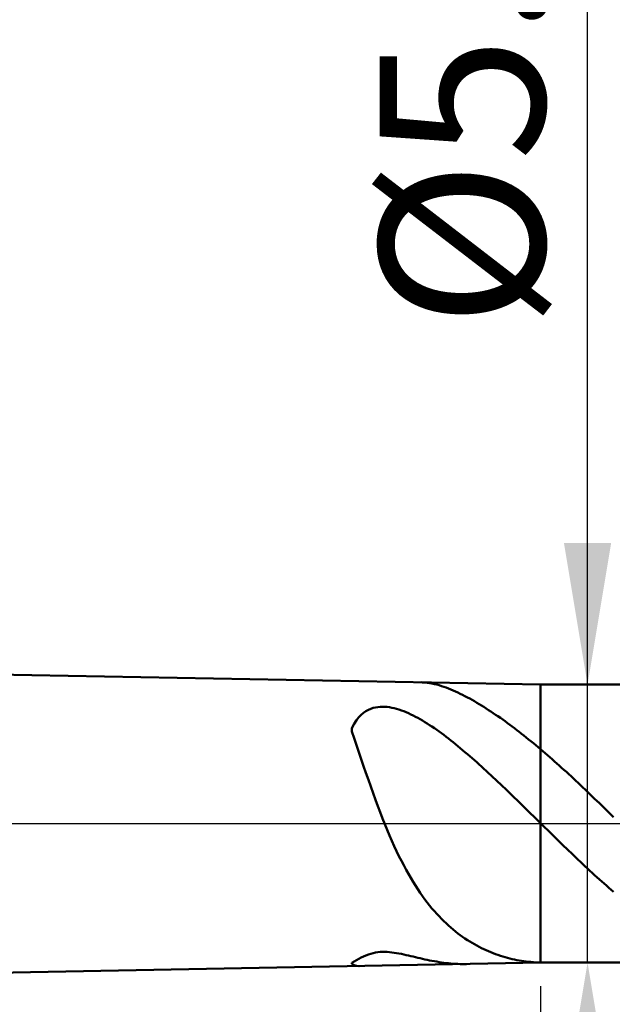
# Model space of a CAD drawing. Extents: x -20 to 140, y -35 to 45.
# Drawn here: x 78 to 91, y -4 to 17 of the extents above; entities that cross this region are included whole.
import ezdxf

# ---------------------------------------------------------------- set-up
doc = ezdxf.new("R2010")
doc.units = 0
doc.header["$MEASUREMENT"] = 0
doc.linetypes.add('LONGDASHDASH', pattern=[7, 4, -1, 1, -1])
doc.layers.get('Defpoints').update_dxf_attribs({"linetype": 'CONTINUOUS'})
for name, color, linetype, lineweight in [('1', 4, 'CONTINUOUS', 50), ('2', 7, 'CONTINUOUS', 25), ('4', 2, 'LONGDASHDASH', 25), ('NOCUT', 7, 'CONTINUOUS', 25), ('SK2', 7, 'CONTINUOUS', 25), ('SK4', 2, 'LONGDASHDASH', 25)]:
    doc.layers.add(name, color=color, linetype=linetype, lineweight=lineweight)
doc.styles.add('Monospac821 BT', font='txt', dxfattribs={"height": 3.5})
doc.dimstyles.get("Standard").update_dxf_attribs({"dimtxt": 3.5, "dimasz": 3, "dimexe": 1, "dimexo": 0.5, "dimgap": 0.8, "dimtad": 1, "dimtoh": 1, "dimzin": 1, "dimdsep": 46, "dimtxsty": 'Monospac821 BT', "dimcen": 2.5, "dimadec": 1, "dimazin": 0, "dimtfac": 1, "dimtdec": 4, "dimtix": 1, "dimtmove": 1, "dimatfit": 3, "dimfxl": 1, "dimtolj": 1, "dimtzin": 1, "dimarcsym": 0})

# ---------------------------------------------------------------- blocks, each defined once
blk = doc.blocks.new('*D0')
at = {"layer": 'Defpoints', "color": 0}
for p in [(100, 38), (0, 3.3), (100, 0)]:
    blk.add_point(p, dxfattribs=at)
at = {"layer": 'SK2', "color": 0, "lineweight": -2}
for p, q in [((0, 3.8), (0, 39)), ((100, 0.5), (100, 39)), ((3, 38), (97, 38))]:
    blk.add_line(p, q, dxfattribs=at)
at = {"layer": 'SK2', "color": 0}
for points in [[(3, 38.5), (3, 37.5), (0, 38)], [(97, 37.5), (97, 38.5), (100, 38)]]:
    blk.add_solid(points, dxfattribs=at)
at = {"layer": 'SK2', "color": 0, "linetype": 'ByBlock', "insert": (50, 40.61125), "char_height": 3.5, "attachment_point": 5}
blk.add_mtext('\\A1;100', dxfattribs=at)
blk = doc.blocks.new('*D7')
at = {"layer": '2', "color": 0, "lineweight": -2}
for p, q in [((90, 2.95), (90, 22.24)), ((90, 5.95), (90, 8.95)), ((90, -2.95), (90, 2.95)), ((90, -5.95), (90, -8.95))]:
    blk.add_line(p, q, dxfattribs=at)
at = {"layer": '2', "color": 0}
for points in [[(89.5, 5.95), (90.5, 5.95), (90, 2.95)], [(90.5, -5.95), (89.5, -5.95), (90, -2.95)]]:
    blk.add_solid(points, dxfattribs=at)
at = {"layer": 'Defpoints', "color": 0}
for p in [(89, 2.95), (90, 2.95), (89, -2.95)]:
    blk.add_point(p, dxfattribs=at)
at = {"layer": '2', "color": 0, "linetype": 'ByBlock', "insert": (87.338, 15.595), "char_height": 3.5, "attachment_point": 5, "rotation": 90}
blk.add_mtext('\\A1;%%c5.9', dxfattribs=at)
blk = doc.blocks.new('*D8')
at = {"layer": '2', "color": 0, "lineweight": -2}
for p, q in [((100, -0.5), (100, -25)), ((89, -3.45), (89, -25)), ((97, -24), (92, -24))]:
    blk.add_line(p, q, dxfattribs=at)
at = {"layer": '2', "color": 0}
for points in [[(92, -23.5), (92, -24.5), (89, -24)], [(97, -24.5), (97, -23.5), (100, -24)]]:
    blk.add_solid(points, dxfattribs=at)
at = {"layer": 'Defpoints', "color": 0}
for p in [(100, 0), (89, -2.95), (89, -24)]:
    blk.add_point(p, dxfattribs=at)
at = {"layer": '2', "color": 0, "linetype": 'ByBlock', "insert": (94.5, -21.4395), "char_height": 3.5, "attachment_point": 5}
blk.add_mtext('\\A1;11', dxfattribs=at)
blk = doc.blocks.new('*D9')
at = {"layer": '2', "color": 0, "lineweight": -2}
for p, q in [((100, -0.5), (100, -33)), ((60, -3.99), (60, -33)), ((97, -32), (63, -32))]:
    blk.add_line(p, q, dxfattribs=at)
at = {"layer": '2', "color": 0}
for points in [[(63, -31.5), (63, -32.5), (60, -32)], [(97, -32.5), (97, -31.5), (100, -32)]]:
    blk.add_solid(points, dxfattribs=at)
at = {"layer": 'Defpoints', "color": 0}
for p in [(100, 0), (60, -3.49), (60, -32)]:
    blk.add_point(p, dxfattribs=at)
at = {"layer": '2', "color": 0, "linetype": 'ByBlock', "insert": (80, -29.38875), "char_height": 3.5, "attachment_point": 5}
blk.add_mtext('\\A1;40', dxfattribs=at)
blk = doc.blocks.new('*D14')
at = {"layer": '2', "color": 0, "lineweight": -2}
for p, q in [((57.4, 4.5), (57.4, 31)), ((100, 0.5), (100, 31)), ((97, 30), (60.4, 30))]:
    blk.add_line(p, q, dxfattribs=at)
at = {"layer": '2', "color": 0}
for points in [[(60.4, 30.5), (60.4, 29.5), (57.4, 30)], [(97, 29.5), (97, 30.5), (100, 30)]]:
    blk.add_solid(points, dxfattribs=at)
at = {"layer": 'Defpoints', "color": 0}
for p in [(57.4, 30), (57.4, 4), (100, 0)]:
    blk.add_point(p, dxfattribs=at)
at = {"layer": '2', "color": 0, "linetype": 'ByBlock', "insert": (78.7, 32.61125), "char_height": 3.5, "attachment_point": 5}
blk.add_mtext('\\A1;42.6', dxfattribs=at)

msp = doc.modelspace()

# ---------------------------------------------------------------- linework, layer by layer
at = {"layer": '1'}
for p, q in [((89, 2.95), (60, 3.49)), ((86.471, 2.997), (86.5, 2.996)), ((86.5, 2.996), (86.55, 2.993)), ((86.55, 2.993), (86.6, 2.987)), ((86.6, 2.987), (86.65, 2.98)), ((86.65, 2.98), (86.7, 2.971)), ((86.7, 2.971), (86.75, 2.96)), ((86.75, 2.96), (86.8, 2.948)), ((86.8, 2.948), (86.85, 2.934)), ((86.85, 2.934), (86.9, 2.918)), ((91, 2.95), (89, 2.95)), ((89, 2.95), (89, -2.95)), ((86.9, 2.918), (86.95, 2.902)), ((86.95, 2.902), (87, 2.884)), ((87, 2.884), (87.05, 2.865)), ((87.05, 2.865), (87.1, 2.845)), ((87.1, 2.845), (87.15, 2.824)), ((87.15, 2.824), (87.2, 2.801)), ((87.2, 2.801), (87.25, 2.778)), ((87.25, 2.778), (87.3, 2.754)), ((87.3, 2.754), (87.35, 2.729)), ((87.35, 2.729), (87.4, 2.704)), ((87.4, 2.704), (87.45, 2.677)), ((87.45, 2.677), (87.5, 2.65)), ((87.5, 2.65), (87.55, 2.622)), ((87.55, 2.622), (87.6, 2.594)), ((87.6, 2.594), (87.65, 2.564)), ((87.65, 2.564), (87.7, 2.535)), ((87.7, 2.535), (87.75, 2.504)), ((85.15, 2.254), (85.2, 2.306)), ((85.2, 2.306), (85.25, 2.349)), ((85.25, 2.349), (85.3, 2.384)), ((85.3, 2.384), (85.35, 2.412)), ((85.35, 2.412), (85.4, 2.435)), ((85.4, 2.435), (85.45, 2.452)), ((85.45, 2.452), (85.5, 2.464)), ((85.5, 2.464), (85.55, 2.472)), ((85.55, 2.472), (85.6, 2.477)), ((85.6, 2.477), (85.65, 2.478)), ((85.65, 2.478), (85.7, 2.477)), ((85.7, 2.477), (85.75, 2.473)), ((85.75, 2.473), (85.8, 2.466)), ((85.8, 2.466), (85.85, 2.457)), ((85.85, 2.457), (85.9, 2.445)), ((85.9, 2.445), (85.95, 2.432)), ((85.95, 2.432), (86, 2.417)), ((86, 2.417), (86.05, 2.4)), ((86.05, 2.4), (86.1, 2.381)), ((86.1, 2.381), (86.15, 2.361)), ((86.15, 2.361), (86.2, 2.34)), ((86.2, 2.34), (86.25, 2.317)), ((86.25, 2.317), (86.3, 2.292)), ((87.75, 2.504), (87.8, 2.473)), ((87.8, 2.473), (87.85, 2.441)), ((87.85, 2.441), (87.9, 2.409)), ((87.9, 2.409), (87.95, 2.376)), ((87.95, 2.376), (88, 2.343)), ((88, 2.343), (88.05, 2.309)), ((88.05, 2.309), (88.1, 2.275)), ((85, 2.027), (85.05, 2.116)), ((85.05, 2.116), (85.1, 2.191)), ((85.1, 2.191), (85.15, 2.254)), ((86.3, 2.292), (86.35, 2.267)), ((86.35, 2.267), (86.4, 2.24)), ((86.4, 2.24), (86.45, 2.212)), ((86.45, 2.212), (86.5, 2.183)), ((86.5, 2.183), (86.55, 2.153)), ((86.55, 2.153), (86.6, 2.121)), ((86.6, 2.121), (86.65, 2.089)), ((86.65, 2.089), (86.7, 2.056)), ((88.1, 2.275), (88.15, 2.24)), ((88.15, 2.24), (88.2, 2.205)), ((88.2, 2.205), (88.25, 2.169)), ((88.25, 2.169), (88.3, 2.132)), ((88.3, 2.132), (88.35, 2.096)), ((88.35, 2.096), (88.4, 2.058)), ((85, 1.956), (85, 2.027)), ((85.05, 1.812), (85, 1.956)), ((86.7, 2.056), (86.75, 2.022)), ((86.75, 2.022), (86.8, 1.988)), ((86.8, 1.988), (86.85, 1.952)), ((86.85, 1.952), (86.9, 1.916)), ((86.9, 1.916), (86.95, 1.879)), ((88.4, 2.058), (88.45, 2.021)), ((88.45, 2.021), (88.5, 1.983)), ((88.5, 1.983), (88.55, 1.944)), ((88.55, 1.944), (88.6, 1.905)), ((88.6, 1.905), (88.65, 1.866)), ((85.1, 1.665), (85.05, 1.812)), ((86.95, 1.879), (87, 1.841)), ((87, 1.841), (87.05, 1.803)), ((87.05, 1.803), (87.1, 1.764)), ((87.1, 1.764), (87.15, 1.724)), ((87.15, 1.724), (87.2, 1.684)), ((87.2, 1.684), (87.25, 1.643)), ((88.65, 1.866), (88.7, 1.826)), ((88.7, 1.826), (88.75, 1.786)), ((88.75, 1.786), (88.8, 1.745)), ((88.8, 1.745), (88.85, 1.704)), ((88.85, 1.704), (88.9, 1.662)), ((85.15, 1.517), (85.1, 1.665)), ((85.2, 1.369), (85.15, 1.517)), ((87.25, 1.643), (87.3, 1.602)), ((87.3, 1.602), (87.35, 1.56)), ((87.35, 1.56), (87.4, 1.518)), ((87.4, 1.518), (87.45, 1.475)), ((87.45, 1.475), (87.5, 1.432)), ((88.9, 1.662), (88.95, 1.621)), ((88.95, 1.621), (89, 1.579)), ((89, 1.579), (89.05, 1.536)), ((89.05, 1.536), (89.1, 1.494)), ((89.1, 1.494), (89.15, 1.451)), ((85.25, 1.221), (85.2, 1.369)), ((87.5, 1.432), (87.55, 1.388)), ((87.55, 1.388), (87.6, 1.344)), ((87.6, 1.344), (87.65, 1.3)), ((87.65, 1.3), (87.7, 1.255)), ((87.7, 1.255), (87.75, 1.21)), ((89.15, 1.451), (89.2, 1.408)), ((89.2, 1.408), (89.25, 1.364)), ((89.25, 1.364), (89.3, 1.32)), ((89.3, 1.32), (89.35, 1.275)), ((89.35, 1.275), (89.4, 1.231)), ((85.3, 1.074), (85.25, 1.221)), ((85.35, 0.929), (85.3, 1.074)), ((87.75, 1.21), (87.8, 1.164)), ((87.8, 1.164), (87.85, 1.118)), ((87.85, 1.118), (87.9, 1.072)), ((87.9, 1.072), (87.95, 1.026)), ((89.4, 1.231), (89.45, 1.186)), ((89.45, 1.186), (89.5, 1.14)), ((89.5, 1.14), (89.55, 1.095)), ((89.55, 1.095), (89.6, 1.049)), ((89.6, 1.049), (89.65, 1.003)), ((85.4, 0.786), (85.35, 0.929)), ((87.95, 1.026), (88, 0.979)), ((88, 0.979), (88.05, 0.932)), ((88.05, 0.932), (88.1, 0.885)), ((88.1, 0.885), (88.15, 0.838)), ((88.15, 0.838), (88.2, 0.79)), ((89.65, 1.003), (89.7, 0.956)), ((89.7, 0.956), (89.75, 0.91)), ((89.75, 0.91), (89.8, 0.863)), ((89.8, 0.863), (89.85, 0.816)), ((85.45, 0.645), (85.4, 0.786)), ((85.5, 0.507), (85.45, 0.645)), ((88.2, 0.79), (88.25, 0.742)), ((88.25, 0.742), (88.3, 0.694)), ((88.3, 0.694), (88.35, 0.646)), ((88.35, 0.646), (88.4, 0.598)), ((89.85, 0.816), (89.9, 0.768)), ((89.9, 0.768), (89.95, 0.721)), ((89.95, 0.721), (90, 0.673)), ((90, 0.673), (90.05, 0.625)), ((85.55, 0.372), (85.5, 0.507)), ((88.4, 0.598), (88.45, 0.549)), ((88.45, 0.549), (88.5, 0.501)), ((88.5, 0.501), (88.55, 0.452)), ((88.55, 0.452), (88.6, 0.403)), ((90.05, 0.625), (90.1, 0.577)), ((90.1, 0.577), (90.15, 0.528)), ((90.15, 0.528), (90.2, 0.48)), ((90.2, 0.48), (90.25, 0.431)), ((90.25, 0.431), (90.3, 0.383)), ((85.6, 0.24), (85.55, 0.372)), ((85.65, 0.111), (85.6, 0.24)), ((88.6, 0.403), (88.65, 0.355)), ((88.65, 0.355), (88.7, 0.306)), ((88.7, 0.306), (88.75, 0.257)), ((88.75, 0.257), (88.8, 0.208)), ((90.3, 0.383), (90.35, 0.334)), ((90.35, 0.334), (90.4, 0.285)), ((90.4, 0.285), (90.45, 0.236)), ((90.45, 0.236), (90.5, 0.187)), ((85.7, -0.014), (85.65, 0.111)), ((88.8, 0.208), (88.85, 0.159)), ((88.85, 0.159), (88.9, 0.109)), ((88.9, 0.109), (88.95, 0.06)), ((88.95, 0.06), (89, 0.011)), ((89, 0.011), (89.05, -0.038)), ((90.5, 0.187), (90.55, 0.138)), ((85.75, -0.136), (85.7, -0.014)), ((85.8, -0.254), (85.75, -0.136)), ((89.05, -0.038), (89.1, -0.087)), ((89.1, -0.087), (89.15, -0.136)), ((89.15, -0.136), (89.2, -0.185)), ((89.2, -0.185), (89.25, -0.234)), ((85.85, -0.368), (85.8, -0.254)), ((85.9, -0.479), (85.85, -0.368)), ((89.25, -0.234), (89.3, -0.283)), ((89.3, -0.283), (89.35, -0.332)), ((89.35, -0.332), (89.4, -0.381)), ((89.4, -0.381), (89.45, -0.43)), ((85.95, -0.586), (85.9, -0.479)), ((86, -0.689), (85.95, -0.586)), ((89.45, -0.43), (89.5, -0.478)), ((89.5, -0.478), (89.55, -0.527)), ((89.55, -0.527), (89.6, -0.575)), ((89.6, -0.575), (89.65, -0.623)), ((89.65, -0.623), (89.7, -0.671)), ((86.05, -0.789), (86, -0.689)), ((86.1, -0.885), (86.05, -0.789)), ((89.7, -0.671), (89.75, -0.719)), ((89.75, -0.719), (89.8, -0.766)), ((89.8, -0.766), (89.85, -0.814)), ((89.85, -0.814), (89.9, -0.861)), ((86.15, -0.978), (86.1, -0.885)), ((86.2, -1.068), (86.15, -0.978)), ((89.9, -0.861), (89.95, -0.908)), ((89.95, -0.908), (90, -0.954)), ((90, -0.954), (90.05, -1.001)), ((90.05, -1.001), (90.1, -1.047)), ((86.25, -1.154), (86.2, -1.068)), ((86.3, -1.237), (86.25, -1.154)), ((86.35, -1.317), (86.3, -1.237)), ((90.1, -1.047), (90.15, -1.093)), ((90.15, -1.093), (90.2, -1.138)), ((90.2, -1.138), (90.25, -1.183)), ((90.25, -1.183), (90.3, -1.228)), ((90.3, -1.228), (90.35, -1.273)), ((86.4, -1.394), (86.35, -1.317)), ((86.45, -1.468), (86.4, -1.394)), ((90.35, -1.273), (90.4, -1.317)), ((90.4, -1.317), (90.45, -1.361)), ((90.45, -1.361), (90.5, -1.404)), ((90.5, -1.404), (90.55, -1.447)), ((86.5, -1.54), (86.45, -1.468)), ((86.55, -1.608), (86.5, -1.54)), ((86.6, -1.674), (86.55, -1.608)), ((86.65, -1.737), (86.6, -1.674)), ((86.7, -1.798), (86.65, -1.737)), ((86.75, -1.857), (86.7, -1.798)), ((86.8, -1.913), (86.75, -1.857)), ((86.85, -1.967), (86.8, -1.913)), ((86.9, -2.019), (86.85, -1.967)), ((86.95, -2.069), (86.9, -2.019)), ((87, -2.116), (86.95, -2.069)), ((87.05, -2.162), (87, -2.116)), ((87.1, -2.207), (87.05, -2.162)), ((87.15, -2.249), (87.1, -2.207)), ((87.2, -2.29), (87.15, -2.249)), ((87.25, -2.329), (87.2, -2.29)), ((87.3, -2.366), (87.25, -2.329)), ((87.35, -2.402), (87.3, -2.366)), ((87.4, -2.437), (87.35, -2.402)), ((87.45, -2.47), (87.4, -2.437)), ((87.5, -2.501), (87.45, -2.47)), ((87.55, -2.532), (87.5, -2.501)), ((87.6, -2.561), (87.55, -2.532)), ((87.65, -2.588), (87.6, -2.561)), ((87.7, -2.615), (87.65, -2.588)), ((87.75, -2.64), (87.7, -2.615)), ((87.8, -2.665), (87.75, -2.64)), ((87.85, -2.688), (87.8, -2.665)), ((87.9, -2.71), (87.85, -2.688)), ((87.95, -2.73), (87.9, -2.71)), ((85.1, -2.899), (85.05, -2.928)), ((85.15, -2.87), (85.1, -2.899)), ((85.2, -2.843), (85.15, -2.87)), ((85.25, -2.818), (85.2, -2.843)), ((85.3, -2.796), (85.25, -2.818)), ((85.35, -2.777), (85.3, -2.796)), ((85.4, -2.761), (85.35, -2.777)), ((85.45, -2.747), (85.4, -2.761)), ((85.5, -2.737), (85.45, -2.747)), ((85.55, -2.729), (85.5, -2.737)), ((85.6, -2.724), (85.55, -2.729)), ((85.65, -2.722), (85.6, -2.724)), ((85.7, -2.722), (85.65, -2.722)), ((85.75, -2.724), (85.7, -2.722)), ((85.8, -2.727), (85.75, -2.724)), ((85.85, -2.733), (85.8, -2.727)), ((85.9, -2.739), (85.85, -2.733)), ((85.95, -2.747), (85.9, -2.739)), ((86, -2.756), (85.95, -2.747)), ((86.05, -2.766), (86, -2.756)), ((86.1, -2.777), (86.05, -2.766)), ((86.15, -2.788), (86.1, -2.777)), ((86.2, -2.799), (86.15, -2.788)), ((86.25, -2.811), (86.2, -2.799)), ((86.3, -2.823), (86.25, -2.811)), ((86.35, -2.834), (86.3, -2.823)), ((86.4, -2.846), (86.35, -2.834)), ((86.45, -2.858), (86.4, -2.846)), ((86.5, -2.869), (86.45, -2.858)), ((86.55, -2.88), (86.5, -2.869)), ((86.6, -2.891), (86.55, -2.88)), ((86.65, -2.902), (86.6, -2.891)), ((86.7, -2.911), (86.65, -2.902)), ((86.75, -2.921), (86.7, -2.911)), ((86.8, -2.929), (86.75, -2.921)), ((88, -2.75), (87.95, -2.73)), ((88.05, -2.769), (88, -2.75)), ((88.1, -2.787), (88.05, -2.769)), ((88.15, -2.803), (88.1, -2.787)), ((88.2, -2.819), (88.15, -2.803)), ((88.25, -2.834), (88.2, -2.819)), ((88.3, -2.848), (88.25, -2.834)), ((88.35, -2.861), (88.3, -2.848)), ((88.4, -2.873), (88.35, -2.861)), ((88.45, -2.884), (88.4, -2.873)), ((88.5, -2.894), (88.45, -2.884)), ((88.55, -2.903), (88.5, -2.894)), ((88.6, -2.912), (88.55, -2.903)), ((88.65, -2.919), (88.6, -2.912)), ((88.7, -2.926), (88.65, -2.919)), ((60, -3.49), (89, -2.95)), ((85.05, -2.928), (85, -2.957)), ((85, -2.957), (85, -2.976)), ((85, -2.976), (85.05, -3.002)), ((85.05, -3.002), (85.1, -3.017)), ((85.1, -3.017), (85.15, -3.022)), ((85.15, -3.022), (85.152, -3.022)), ((86.85, -2.937), (86.8, -2.929)), ((86.9, -2.945), (86.85, -2.937)), ((86.95, -2.952), (86.9, -2.945)), ((87, -2.958), (86.95, -2.952)), ((87.05, -2.963), (87, -2.958)), ((87.1, -2.968), (87.05, -2.963)), ((87.15, -2.972), (87.1, -2.968)), ((87.2, -2.975), (87.15, -2.972)), ((87.25, -2.977), (87.2, -2.975)), ((87.3, -2.979), (87.25, -2.977)), ((87.35, -2.98), (87.3, -2.979)), ((87.4, -2.98), (87.35, -2.98)), ((87.433, -2.979), (87.4, -2.98)), ((88.75, -2.931), (88.7, -2.926)), ((88.8, -2.936), (88.75, -2.931)), ((88.85, -2.94), (88.8, -2.936)), ((88.9, -2.944), (88.85, -2.94)), ((88.95, -2.946), (88.9, -2.944)), ((89, -2.948), (88.95, -2.946)), ((89.05, -2.949), (89, -2.948)), ((89, -2.95), (91, -2.95)), ((89.1, -2.95), (89.05, -2.949)), ((89.122, -2.95), (89.1, -2.95))]:
    msp.add_line(p, q, dxfattribs=at)
at = {"layer": '4'}
msp.add_line((57.4, 0), (100, 0), dxfattribs=at)
at = {"layer": 'NOCUT'}
for p, q in [((89, 2.95), (60, 3.49)), ((91, 2.95), (89, 2.95)), ((57.4, 0), (91, 0))]:
    msp.add_line(p, q, dxfattribs=at)
at = {"layer": 'SK4'}
msp.add_line((-1, 0), (101, 0), dxfattribs=at)

# ---------------------------------------------------------------- dimensions: what is measured, and where the dimension line sits
at = {"layer": '2'}
for base, p2, override, picture, middle in [((57.4, 30), (57.4, 4), {"dimtoh": 0, "dimdec": 1, "dimtmove": 0}, '*D14', (78.7, 30)), ((60, -32), (60, -3.49), {"dimtoh": 0, "dimdec": 0, "dimtmove": 0}, '*D9', (80, -32)), ((89, -24), (89, -2.95), {"dimtoh": 0, "dimdec": 0, "dimtmove": 0}, '*D8', (94.5, -24))]:
    dim = msp.add_linear_dim(base=base, p1=(100, 0), p2=p2, dimstyle='STANDARD', override=override, dxfattribs=at)
    dim.commit()
    dim.dimension.update_dxf_attribs({"geometry": picture, "text_midpoint": middle, "dimtype": 160})
dim = msp.add_linear_dim(base=(90, 2.95), p1=(89, -2.95), p2=(89, 2.95), angle=270, text='%%c<>', dimstyle='STANDARD', override={"dimtoh": 0, "dimdec": 1, "dimse1": 1, "dimse2": 1, "dimtmove": 0}, dxfattribs=at)
dim.commit()
dim.dimension.update_dxf_attribs({"geometry": '*D7', "text_midpoint": (90, 15.595), "dimtype": 160})
at = {"layer": 'SK2'}
dim = msp.add_linear_dim(base=(100, 38), p1=(0, 3.3), p2=(100, 0), dimstyle='STANDARD', override={"dimtoh": 0, "dimdec": 0, "dimtmove": 0}, dxfattribs=at)
dim.commit()
dim.dimension.update_dxf_attribs({"geometry": '*D0', "text_midpoint": (50, 38), "dimtype": 160})

doc.saveas('drawing.dxf')
